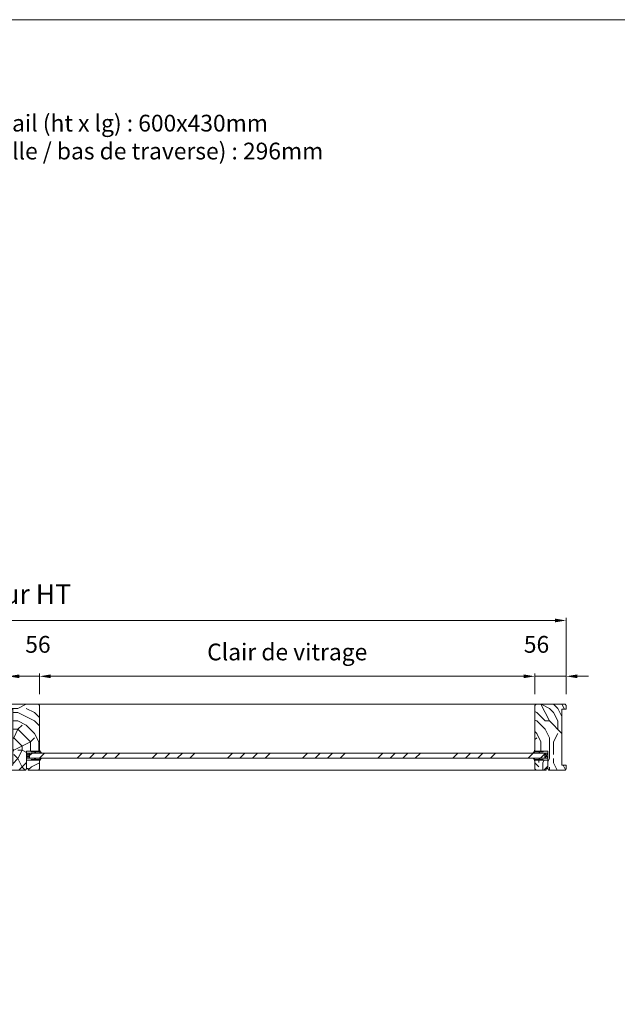
# Model space of a CAD drawing. Units: millimetres. Extents: x 0 to 5160, y 0 to 3563.
# Drawn here: x 2160 to 3232, y 1799 to 3563 of the extents above; entities that cross this region are included whole.
import ezdxf

# ---------------------------------------------------------------- set-up
doc = ezdxf.new("R2010")
doc.units = ezdxf.units.MM
doc.header["$PDMODE"] = 2
doc.header["$PDSIZE"] = 10
for name, color, linetype, lineweight in [('#Cadre', 30, 'Continuous', 15), ('#Contour secondaire', 5, 'Continuous', 15), ('#Hachure', 5, 'Continuous', 0), ('#Texte - cotation', 3, 'Continuous', 0)]:
    doc.layers.add(name, color=color, linetype=linetype, lineweight=lineweight)
doc.styles.get("Standard").update_dxf_attribs({"font": 'arial.ttf'})
doc.styles.add('style1', font='FtraBk_.ttf', dxfattribs={"width": 0.97, "height": 3.5})
doc.dimstyles.new('MAL-ISO$0', dxfattribs={"dimtxt": 3, "dimasz": 3, "dimexe": 1, "dimexo": 1, "dimgap": 1.5, "dimtad": 1, "dimtxsty": 'Standard', "dimcen": 0, "dimclrd": 256, "dimclre": 256, "dimclrt": 3, "dimadec": 1, "dimazin": 2, "dimtp": 0.1, "dimtm": 0.1, "dimtfac": 0.71, "dimtmove": 0, "dimatfit": 3, "dimfxl": 1, "dimlwd": -1, "dimlwe": -1, "dimarcsym": 1})
pattern_1 = [(0, (-4487.91, -121128.57), (150, 150), [45, -105]), (0, (-4487.91, -121121.07), (150, 150), [45, -105]), (0, (-4480.41, -121106.07), (150, 150), [30, -120]), (0, (-4472.91, -121091.07), (150, 150), [22.5, -127.5]), (0, (-4472.91, -121076.07), (150, 150), [15, -135]), (0, (-4510.41, -121061.07), (150, 150), [7.5, -37.5, 7.5, -97.5]), (0, (-4487.91, -121053.57), (150, 150), [7.5, -60, 22.5, -60]), (0, (-4457.91, -121046.07), (150, 150), [7.5, -7.5, 7.5, -127.5]), (0, (-4465.41, -121038.57), (150, 150), [7.5, -142.5]), (0, (-4472.91, -121023.57), (150, 150), [22.5, -127.5]), (0, (-4472.91, -121008.57), (150, 150), [30, -120]), (0, (-4480.41, -120993.57), (150, 150), [37.5, -45, 7.5, -60]), (90, (-4540.41, -121083.57), (-150, 150), [7.5, -15, 37.5, -90]), (90, (-4532.91, -121068.57), (-150, 150), [7.5, -7.5, 22.5, -112.5]), (90, (-4525.41, -121008.57), (-150, 150), [15, -135]), (90, (-4517.91, -121068.57), (-150, 150), [30, -45, 7.5, -67.5]), (90, (-4510.41, -120986.07), (-150, 150), [7.5, -142.5]), (90, (-4502.91, -121061.07), (-150, 150), [22.5, -127.5]), (90, (-4487.91, -121053.57), (-150, 150), [15, -135]), (90, (-4472.91, -121053.57), (-150, 150), [7.5, -22.5, 22.5, -97.5]), (90, (-4465.41, -121046.07), (-150, 150), [7.5, -142.5]), (90, (-4457.91, -121076.07), (-150, 150), [21, -129]), (90, (-4450.41, -121106.07), (-150, 150), [15, -135]), (90, (-4435.41, -121046.07), (-150, 150), [7.5, -142.5]), (90, (-4420.41, -121053.57), (-150, 150), [22.5, -127.5]), (90, (-4405.41, -121053.57), (-150, 150), [22.5, -127.5]), (45, (-4427.91, -121113.57), (0, 150), [10.6065, -10.6065, 10.6065, -180.31253]), (45, (-4457.91, -121076.07), (0, 150), [21.213, -190.91903]), (45, (-4517.91, -121001.07), (0, 150), [21.213, -190.91903]), (45, (-4487.91, -121038.57), (0, 150), [21.213, -190.91903]), (45, (-4480.41, -121068.57), (0, 150), [21.213, -190.91903]), (45, (-4435.41, -121098.57), (0, 150), [21.213, -190.91903]), (45, (-4450.41, -121091.07), (0, 150), [31.8198, -180.31223]), (45, (-4495.41, -121023.57), (0, 150), [10.6065, -201.52553]), (45, (-4502.91, -121008.57), (0, 150), [10.6065, -201.52553]), (45, (-4442.91, -121008.57), (0, 150), [10.6065, -201.52553]), (45, (-4502.91, -121083.57), (0, 150), [10.6065, -201.52553]), (45, (-4420.41, -121031.07), (0, 150), [10.6065, -201.52553]), (45, (-4472.91, -121046.07), (0, 150), [10.6065, -201.52553]), (45, (-4457.91, -121031.07), (0, 150), [10.6065, -201.52553]), (135, (-4465.41, -121061.07), (-150, 2e-14), [10.6065, -10.6065, 31.8198, -159.09923]), (135, (-4442.91, -121061.07), (-150, 2e-14), [10.6065, -201.52553]), (135, (-4442.91, -121113.57), (-150, 2e-14), [10.6065, -201.52553]), (135, (-4472.91, -121076.07), (-150, 2e-14), [10.6065, -201.52553]), (135, (-4450.41, -121046.07), (-150, 2e-14), [10.6065, -201.52553]), (135, (-4487.91, -121083.57), (-150, 2e-14), [10.6065, -201.52553]), (135, (-4427.91, -121083.57), (-150, 2e-14), [10.6065, -201.52553]), (135, (-4532.91, -121128.57), (-150, 2e-14), [10.6065, -201.52553]), (135, (-4525.41, -121121.07), (-150, 2e-14), [21.213, -190.91903]), (135, (-4517.91, -121113.57), (-150, 2e-14), [21.213, -190.91903]), (135, (-4502.91, -121113.57), (-150, 2e-14), [21.213, -190.91903]), (135, (-4495.41, -121098.57), (-150, 2e-14), [21.213, -190.91903]), (135, (-4435.41, -121038.57), (-150, 2e-14), [21.213, -190.91903]), (135, (-4405.41, -121113.57), (-150, 2e-14), [21.213, -190.91903]), (135, (-4397.91, -120993.57), (-150, 2e-14), [21.213, -190.91903]), (135, (-4397.91, -121008.57), (-150, 2e-14), [21.213, -190.91903]), (135, (-4412.91, -121016.07), (-150, 2e-14), [21.213, -190.91903]), (135, (-4517.91, -121016.07), (-150, 2e-14), [31.8198, -180.31223]), (135, (-4420.41, -121031.07), (-150, 2e-14), [31.8198, -180.31223]), (26.56505, (-4502.914, -120986.07), (150, 6e-08), [16.77, -318.6402]), (26.56505, (-4502.914, -121061.07), (150, 6e-08), [16.77, -318.6402]), (26.56505, (-4487.914, -121016.07), (150, 6e-08), [16.77, -318.6402]), (26.56505, (-4442.914, -121121.07), (150, 6e-08), [16.77, -318.6402]), (26.56505, (-4450.414, -121106.07), (150, 6e-08), [16.77, -318.6402]), (26.56505, (-4495.414, -121076.07), (150, 6e-08), [16.77, -318.6402]), (26.56505, (-4495.414, -121001.07), (150, 6e-08), [16.77, -318.6402]), (26.56505, (-4450.414, -121046.07), (150, 6e-08), [33.54, -301.8702]), (63.43495, (-4450.414, -121023.57), (8e-09, 150), [16.77, -318.6402]), (63.43495, (-4427.914, -121068.57), (8e-09, 150), [16.77, -318.6402]), (63.43495, (-4502.914, -121038.57), (8e-09, 150), [16.77, -318.6402]), (63.43495, (-4532.914, -121031.07), (8e-09, 150), [16.77, -318.6402]), (63.43495, (-4442.914, -121061.07), (8e-09, 150), [16.77, -318.6402]), (63.43495, (-4457.914, -121061.07), (8e-09, 150), [16.77, -318.6402]), (63.43495, (-4517.914, -121038.57), (8e-09, 150), [33.54, -301.8702]), (63.43495, (-4405.414, -121091.07), (8e-09, 150), [33.54, -301.8702]), (63.43495, (-4420.414, -121083.57), (8e-09, 150), [33.54, -301.8702]), (116.56505, (-4540.414, -121106.07), (-6e-08, 150), [16.77, -318.6402]), (116.56505, (-4540.414, -121023.57), (-6e-08, 150), [16.77, -318.6402]), (116.56505, (-4510.414, -121128.57), (-6e-08, 150), [16.77, -318.6402]), (116.56505, (-4525.414, -120993.57), (-6e-08, 150), [16.77, -318.6402]), (116.56505, (-4510.414, -121083.57), (-6e-08, 150), [16.77, -318.6402]), (116.56505, (-4480.414, -121068.57), (-6e-08, 150), [16.77, -318.6402]), (116.56505, (-4465.414, -121038.57), (-6e-08, 150), [16.77, -318.6402]), (116.56505, (-4532.914, -121098.57), (4.8e-05, 150.000024), [16.77, -318.6402]), (116.56505, (-4495.414, -121076.07), (-6e-08, 150), [16.77, -318.6402]), (116.56505, (-4450.414, -121091.07), (-6e-08, 150), [16.77, -318.6402]), (116.56505, (-4435.414, -121076.07), (-6e-08, 150), [16.77, -318.6402]), (116.56505, (-4405.414, -121031.07), (-6e-08, 150), [16.77, -318.6402]), (116.56505, (-4517.914, -120986.07), (-6e-08, 150), [16.77, -318.6402]), (116.56505, (-4540.414, -120993.57), (-6e-08, 150), [33.54, -301.8702]), (116.56505, (-4517.914, -121098.57), (-6e-08, 150), [33.54, -301.8702]), (153.43495, (-4540.414, -121121.07), (-150, 8e-09), [16.77, -318.6402]), (153.43495, (-4412.914, -121128.57), (-150, 8e-09), [16.77, -318.6402]), (153.43495, (-4420.414, -121053.57), (-150, 8e-09), [16.77, -318.6402]), (153.43495, (-4480.414, -121106.07), (-150, 8e-09), [16.77, -318.6402]), (153.43495, (-4487.914, -121121.07), (-150, 8e-09), [16.77, -318.6402]), (153.43495, (-4472.914, -121091.07), (-150, 8e-09), [16.77, -318.6402]), (153.43495, (-4427.914, -121001.07), (-150, 8e-09), [16.77, -318.6402]), (153.43495, (-4412.914, -120993.57), (-150, 8e-09), [33.54, -301.8702])]

# ---------------------------------------------------------------- blocks, each defined once
blk = doc.blocks.new('*D42')
at = {"layer": '#Texte - cotation', "transparency": 16777216}
for p, q in [((1118.9, 2354.5), (1118.9, 2491.5)), ((3139.9, 2354.5), (3139.9, 2491.5)), ((1138.9, 2486.5), (3119.9, 2486.5))]:
    blk.add_line(p, q, dxfattribs=at)
for points in [[(1138.9, 2489.8), (1138.9, 2483.2), (1118.9, 2486.5)], [(3119.9, 2489.8), (3119.9, 2483.2), (3139.9, 2486.5)]]:
    blk.add_solid(points, dxfattribs=at)
at = {"layer": 'Defpoints', "color": 0, "transparency": 16777216}
for p in [(3139.9, 2486.5), (1118.9, 2334.5), (3139.9, 2334.5)]:
    blk.add_point(p, dxfattribs=at)
at = {"layer": '#Texte - cotation', "transparency": 16777216, "insert": (2129.4, 2529.1), "char_height": 35, "attachment_point": 5}
blk.add_mtext('Largeur HT', dxfattribs=at)
blk = doc.blocks.new('*D44')
at = {"layer": '#Texte - cotation', "transparency": 16777216}
for p, q in [((2061.9, 2386.5), (2041.9, 2386.5)), ((2081.9, 2354.5), (2081.9, 2391.5)), ((2139.9, 2386.5), (2081.9, 2386.5)), ((2139.9, 2354.5), (2139.9, 2391.5)), ((2159.9, 2386.5), (2179.9, 2386.5))]:
    blk.add_line(p, q, dxfattribs=at)
for points in [[(2061.9, 2389.8), (2061.9, 2383.2), (2081.9, 2386.5)], [(2159.9, 2389.8), (2159.9, 2383.2), (2139.9, 2386.5)]]:
    blk.add_solid(points, dxfattribs=at)
at = {"layer": 'Defpoints', "color": 0, "transparency": 16777216}
for p in [(2081.9, 2386.5), (2081.9, 2334.5), (2139.9, 2334.5)]:
    blk.add_point(p, dxfattribs=at)
at = {"layer": '#Texte - cotation', "transparency": 16777216, "insert": (2085.7, 2439.8), "char_height": 30, "attachment_point": 5}
blk.add_mtext('58', dxfattribs=at)
blk = doc.blocks.new('Joint vitrage non feu')
at = {"layer": '#Contour secondaire', "color": 5}
for points in [[(0.2, 2.9), (0, 2.9), (0, 0), (-15, 0), (-15, -1), (-9.6, -1)], [(-7.7, -1), (0, -1)]]:
    blk.add_lwpolyline(points, dxfattribs=at)
for centre, radius, start, end in [((9.2, 3.5), 8.95, 183.6894, 231.2606), ((-10.5, -3.7), 2.89, 4.1529, 71.5398), ((-15.2, -4), 8.1, 3.5672, 22.0119), ((6.1, 1.6), 6.61, 202.8704, 230.4326)]:
    blk.add_arc(centre, radius, start, end, dxfattribs=at)
blk = doc.blocks.new('*D48')
at = {"layer": '#Texte - cotation', "transparency": 16777216}
for p, q in [((2195.9, 2354.5), (2195.9, 2391.5)), ((2215.9, 2386.5), (3063.9, 2386.5)), ((3083.9, 2354.5), (3083.9, 2391.5))]:
    blk.add_line(p, q, dxfattribs=at)
for points in [[(2215.9, 2389.8), (2215.9, 2383.2), (2195.9, 2386.5)], [(3063.9, 2389.8), (3063.9, 2383.2), (3083.9, 2386.5)]]:
    blk.add_solid(points, dxfattribs=at)
at = {"layer": 'Defpoints', "color": 0, "transparency": 16777216}
for p in [(3083.9, 2386.5), (2195.9, 2334.5), (3083.9, 2334.5)]:
    blk.add_point(p, dxfattribs=at)
at = {"layer": '#Texte - cotation', "transparency": 16777216, "insert": (2639.9, 2426.2), "char_height": 30, "attachment_point": 5}
blk.add_mtext('Clair de vitrage', dxfattribs=at)
blk = doc.blocks.new('*D49')
at = {"layer": '#Texte - cotation', "transparency": 16777216}
for p, q in [((2119.9, 2386.5), (2099.9, 2386.5)), ((2139.9, 2354.5), (2139.9, 2391.5)), ((2139.9, 2386.5), (2195.9, 2386.5)), ((2195.9, 2354.5), (2195.9, 2391.5)), ((2215.9, 2386.5), (2235.9, 2386.5))]:
    blk.add_line(p, q, dxfattribs=at)
for points in [[(2119.9, 2389.8), (2119.9, 2383.2), (2139.9, 2386.5)], [(2215.9, 2389.8), (2215.9, 2383.2), (2195.9, 2386.5)]]:
    blk.add_solid(points, dxfattribs=at)
at = {"layer": 'Defpoints', "color": 0, "transparency": 16777216}
for p in [(2195.9, 2386.5), (2139.9, 2334.5), (2195.9, 2334.5)]:
    blk.add_point(p, dxfattribs=at)
at = {"layer": '#Texte - cotation', "transparency": 16777216, "insert": (2193.1, 2439.8), "char_height": 30, "attachment_point": 5}
blk.add_mtext('56', dxfattribs=at)
blk = doc.blocks.new('*D50')
at = {"layer": '#Texte - cotation', "transparency": 16777216}
for p, q in [((3063.9, 2386.5), (3043.9, 2386.5)), ((3083.9, 2354.5), (3083.9, 2391.5)), ((3139.9, 2386.5), (3083.9, 2386.5)), ((3139.9, 2354.5), (3139.9, 2391.5)), ((3159.9, 2386.5), (3179.9, 2386.5))]:
    blk.add_line(p, q, dxfattribs=at)
for points in [[(3063.9, 2389.8), (3063.9, 2383.2), (3083.9, 2386.5)], [(3159.9, 2389.8), (3159.9, 2383.2), (3139.9, 2386.5)]]:
    blk.add_solid(points, dxfattribs=at)
at = {"layer": 'Defpoints', "color": 0, "transparency": 16777216}
for p in [(3083.9, 2386.5), (3083.9, 2334.5), (3139.9, 2334.5)]:
    blk.add_point(p, dxfattribs=at)
at = {"layer": '#Texte - cotation', "transparency": 16777216, "insert": (3086.7, 2439.8), "char_height": 30, "attachment_point": 5}
blk.add_mtext('56', dxfattribs=at)
blk = doc.blocks.new('Parclose non feu')
at = {"layer": '#Hachure'}
h = blk.add_hatch(dxfattribs=at)
h.set_pattern_fill('352', color=256, scale=150)
h.set_pattern_definition([(0, (-6660.84, -123303.06), (150, 150), [45, -105]), (0, (-6660.84, -123295.56), (150, 150), [45, -105]), (0, (-6653.34, -123280.56), (150, 150), [30, -120]), (0, (-6645.84, -123265.56), (150, 150), [22.5, -127.5]), (0, (-6645.84, -123250.56), (150, 150), [15, -135]), (0, (-6683.34, -123235.56), (150, 150), [7.5, -37.5, 7.5, -97.5]), (0, (-6660.84, -123228.06), (150, 150), [7.5, -60, 22.5, -60]), (0, (-6630.84, -123220.56), (150, 150), [7.5, -7.5, 7.5, -127.5]), (0, (-6638.34, -123213.06), (150, 150), [7.5, -142.5]), (0, (-6645.84, -123198.06), (150, 150), [22.5, -127.5]), (0, (-6645.84, -123183.06), (150, 150), [30, -120]), (0, (-6653.34, -123168.06), (150, 150), [37.5, -45, 7.5, -60]), (90, (-6713.34, -123258.06), (-150, 150), [7.5, -15, 37.5, -90]), (90, (-6705.84, -123243.06), (-150, 150), [7.5, -7.5, 22.5, -112.5]), (90, (-6698.34, -123183.06), (-150, 150), [15, -135]), (90, (-6690.84, -123243.06), (-150, 150), [30, -45, 7.5, -67.5]), (90, (-6683.34, -123160.56), (-150, 150), [7.5, -142.5]), (90, (-6675.84, -123235.56), (-150, 150), [22.5, -127.5]), (90, (-6660.84, -123228.06), (-150, 150), [15, -135]), (90, (-6645.84, -123228.06), (-150, 150), [7.5, -22.5, 22.5, -97.5]), (90, (-6638.34, -123220.56), (-150, 150), [7.5, -142.5]), (90, (-6630.84, -123250.56), (-150, 150), [21, -129]), (90, (-6623.34, -123280.56), (-150, 150), [15, -135]), (90, (-6608.34, -123220.56), (-150, 150), [7.5, -142.5]), (90, (-6593.34, -123228.06), (-150, 150), [22.5, -127.5]), (90, (-6578.34, -123228.06), (-150, 150), [22.5, -127.5]), (45, (-6600.84, -123288.06), (0, 150), [10.6065, -10.6065, 10.6065, -180.31253]), (45, (-6630.84, -123250.56), (0, 150), [21.213, -190.91903]), (45, (-6690.84, -123175.56), (0, 150), [21.213, -190.91903]), (45, (-6660.84, -123213.06), (0, 150), [21.213, -190.91903]), (45, (-6653.34, -123243.06), (0, 150), [21.213, -190.91903]), (45, (-6608.34, -123273.06), (0, 150), [21.213, -190.91903]), (45, (-6623.34, -123265.56), (0, 150), [31.8198, -180.31223]), (45, (-6668.34, -123198.06), (0, 150), [10.6065, -201.52553]), (45, (-6675.84, -123183.06), (0, 150), [10.6065, -201.52553]), (45, (-6615.84, -123183.06), (0, 150), [10.6065, -201.52553]), (45, (-6675.84, -123258.06), (0, 150), [10.6065, -201.52553]), (45, (-6593.34, -123205.56), (0, 150), [10.6065, -201.52553]), (45, (-6645.84, -123220.56), (0, 150), [10.6065, -201.52553]), (45, (-6630.84, -123205.56), (0, 150), [10.6065, -201.52553]), (135, (-6638.34, -123235.56), (-150, 2e-14), [10.6065, -10.6065, 31.8198, -159.09923]), (135, (-6615.84, -123235.56), (-150, 2e-14), [10.6065, -201.52553]), (135, (-6615.84, -123288.06), (-150, 2e-14), [10.6065, -201.52553]), (135, (-6645.84, -123250.56), (-150, 2e-14), [10.6065, -201.52553]), (135, (-6623.34, -123220.56), (-150, 2e-14), [10.6065, -201.52553]), (135, (-6660.84, -123258.06), (-150, 2e-14), [10.6065, -201.52553]), (135, (-6600.84, -123258.06), (-150, 2e-14), [10.6065, -201.52553]), (135, (-6705.84, -123303.06), (-150, 2e-14), [10.6065, -201.52553]), (135, (-6698.34, -123295.56), (-150, 2e-14), [21.213, -190.91903]), (135, (-6690.84, -123288.06), (-150, 2e-14), [21.213, -190.91903]), (135, (-6675.84, -123288.06), (-150, 2e-14), [21.213, -190.91903]), (135, (-6668.34, -123273.06), (-150, 2e-14), [21.213, -190.91903]), (135, (-6608.34, -123213.06), (-150, 2e-14), [21.213, -190.91903]), (135, (-6578.34, -123288.06), (-150, 2e-14), [21.213, -190.91903]), (135, (-6570.84, -123168.06), (-150, 2e-14), [21.213, -190.91903]), (135, (-6570.84, -123183.06), (-150, 2e-14), [21.213, -190.91903]), (135, (-6585.84, -123190.56), (-150, 2e-14), [21.213, -190.91903]), (135, (-6690.84, -123190.56), (-150, 2e-14), [31.8198, -180.31223]), (135, (-6593.34, -123205.56), (-150, 2e-14), [31.8198, -180.31223]), (26.56505, (-6675.836, -123160.56), (150, 6e-08), [16.77, -318.6402]), (26.56505, (-6675.836, -123235.56), (150, 6e-08), [16.77, -318.6402]), (26.56505, (-6660.836, -123190.56), (150, 6e-08), [16.77, -318.6402]), (26.56505, (-6615.836, -123295.56), (150, 6e-08), [16.77, -318.6402]), (26.56505, (-6623.336, -123280.56), (150, 6e-08), [16.77, -318.6402]), (26.56505, (-6668.336, -123250.56), (150, 6e-08), [16.77, -318.6402]), (26.56505, (-6668.336, -123175.56), (150, 6e-08), [16.77, -318.6402]), (26.56505, (-6623.336, -123220.56), (150, 6e-08), [33.54, -301.8702]), (63.43495, (-6623.336, -123198.06), (8e-09, 150), [16.77, -318.6402]), (63.43495, (-6600.836, -123243.06), (8e-09, 150), [16.77, -318.6402]), (63.43495, (-6675.836, -123213.06), (8e-09, 150), [16.77, -318.6402]), (63.43495, (-6705.836, -123205.56), (8e-09, 150), [16.77, -318.6402]), (63.43495, (-6615.836, -123235.56), (8e-09, 150), [16.77, -318.6402]), (63.43495, (-6630.836, -123235.56), (8e-09, 150), [16.77, -318.6402]), (63.43495, (-6690.836, -123213.06), (8e-09, 150), [33.54, -301.8702]), (63.43495, (-6578.336, -123265.56), (8e-09, 150), [33.54, -301.8702]), (63.43495, (-6593.336, -123258.06), (8e-09, 150), [33.54, -301.8702]), (116.56505, (-6713.336, -123280.56), (-6e-08, 150), [16.77, -318.6402]), (116.56505, (-6713.336, -123198.06), (-6e-08, 150), [16.77, -318.6402]), (116.56505, (-6683.336, -123303.06), (-6e-08, 150), [16.77, -318.6402]), (116.56505, (-6698.336, -123168.06), (-6e-08, 150), [16.77, -318.6402]), (116.56505, (-6683.336, -123258.06), (-6e-08, 150), [16.77, -318.6402]), (116.56505, (-6653.336, -123243.06), (-6e-08, 150), [16.77, -318.6402]), (116.56505, (-6638.336, -123213.06), (-6e-08, 150), [16.77, -318.6402]), (116.56505, (-6705.836, -123273.06), (4.8e-05, 150.000024), [16.77, -318.6402]), (116.56505, (-6668.336, -123250.56), (-6e-08, 150), [16.77, -318.6402]), (116.56505, (-6623.336, -123265.56), (-6e-08, 150), [16.77, -318.6402]), (116.56505, (-6608.336, -123250.56), (-6e-08, 150), [16.77, -318.6402]), (116.56505, (-6578.336, -123205.56), (-6e-08, 150), [16.77, -318.6402]), (116.56505, (-6690.836, -123160.56), (-6e-08, 150), [16.77, -318.6402]), (116.56505, (-6713.336, -123168.06), (-6e-08, 150), [33.54, -301.8702]), (116.56505, (-6690.836, -123273.06), (-6e-08, 150), [33.54, -301.8702]), (153.43495, (-6713.336, -123295.56), (-150, 8e-09), [16.77, -318.6402]), (153.43495, (-6585.836, -123303.06), (-150, 8e-09), [16.77, -318.6402]), (153.43495, (-6593.336, -123228.06), (-150, 8e-09), [16.77, -318.6402]), (153.43495, (-6653.336, -123280.56), (-150, 8e-09), [16.77, -318.6402]), (153.43495, (-6660.836, -123295.56), (-150, 8e-09), [16.77, -318.6402]), (153.43495, (-6645.836, -123265.56), (-150, 8e-09), [16.77, -318.6402]), (153.43495, (-6600.836, -123175.56), (-150, 8e-09), [16.77, -318.6402]), (153.43495, (-6585.836, -123168.06), (-150, 8e-09), [33.54, -301.8702])])
h.paths.add_polyline_path([(23, 16), (8, 16), (0, 16), (0, 1), (3, 1), (3, -2), (21, -2), (23, 0)])
at = {"layer": '#Contour secondaire'}
blk.add_lwpolyline([(0, 16), (23, 16), (23, 0), (21, -2), (3, -2), (3, 1), (0, 1), (0, 16)], dxfattribs=at)
blk = doc.blocks.new('Feuille A4 portrait')
at = {"layer": '#Cadre', "color": 0}
blk.add_lwpolyline([(0, 0), (7313.5, 0), (7313.5, 5049.2), (0, 5049.2)], close=True, dxfattribs=at)

msp = doc.modelspace()

# ---------------------------------------------------------------- hatches: boundary and pattern name
at = {"layer": '#Hachure'}
h = msp.add_hatch(dxfattribs=at)
h.set_pattern_fill('352', color=256, scale=150)
h.set_pattern_definition(pattern_1)
h.paths.add_polyline_path([(2147.9, 2227.5), (2139.9, 2227.5), (2139.9, 2220.5), (2141.9, 2218.5), (2170.9, 2218.5), (2172.9, 2220.5), (2172.9, 2252.5), (2180.9, 2252.5), (2180.9, 2252.5), (2195.9, 2252.5), (2195.9, 2334.5), (2193.9, 2336.5), (2141.9, 2336.5), (2139.9, 2334.5), (2139.9, 2327.5), (2147.9, 2327.5)])
h = msp.add_hatch(dxfattribs=at)
h.set_pattern_fill('352', color=256, scale=150)
h.set_pattern_definition(pattern_1)
h.paths.add_polyline_path([(3131.9, 2227.5), (3139.9, 2227.5), (3139.9, 2220.5), (3137.9, 2218.5), (3108.9, 2218.5), (3106.9, 2220.5), (3106.9, 2252.5), (3098.9, 2252.5), (3098.9, 2252.5), (3083.9, 2252.5), (3083.9, 2334.5), (3085.9, 2336.5), (3137.9, 2336.5), (3139.9, 2334.5), (3139.9, 2327.5), (3131.9, 2327.5)])
h = msp.add_hatch(dxfattribs=at)
h.set_pattern_fill('ANSI34', color=256, scale=5)
h.set_pattern_definition([(45, (-4540.41, -121082.57), (-67.35192, 67.35192), []), (45, (-4517.96, -121082.57), (-67.35192, 67.35192), []), (45, (-4495.51, -121082.57), (-67.35192, 67.35192), []), (45, (-4473.06, -121082.57), (-67.35192, 67.35192), [])])
h.paths.add_polyline_path([(3101.9, 2240), (3101.9, 2249), (2177.9, 2249), (2177.9, 2240)])

# ---------------------------------------------------------------- linework, layer by layer
at = {"layer": '#Contour secondaire'}
for p, q in [((2193.9, 2336.5), (3085.9, 2336.5)), ((2193.9, 2218.5), (3085.9, 2218.5))]:
    msp.add_line(p, q, dxfattribs=at)
for points in [[(2139.9, 2334.5), (2141.9, 2336.5), (2193.9, 2336.5), (2195.9, 2334.5), (2195.9, 2252.5), (2172.9, 2252.5), (2172.9, 2220.5), (2170.9, 2218.5), (2141.9, 2218.5), (2139.9, 2220.5), (2139.9, 2227.5), (2147.9, 2227.5), (2147.9, 2327.5), (2139.9, 2327.5), (2139.9, 2334.5)], [(3139.9, 2334.5), (3137.9, 2336.5), (3085.9, 2336.5), (3083.9, 2334.5), (3083.9, 2252.5), (3106.9, 2252.5), (3106.9, 2220.5), (3108.9, 2218.5), (3137.9, 2218.5), (3139.9, 2220.5), (3139.9, 2227.5), (3131.9, 2227.5), (3131.9, 2327.5), (3139.9, 2327.5), (3139.9, 2334.5)], [(2172.9, 2240), (2177.9, 2249), (2177.9, 2240), (2172.9, 2249)], [(3106.9, 2240), (3101.9, 2249), (3101.9, 2240), (3106.9, 2249)]]:
    msp.add_lwpolyline(points, dxfattribs=at)
for points in [[(2172.9, 2249), (2177.9, 2249), (2177.9, 2240), (2172.9, 2240)], [(3101.9, 2249), (2177.9, 2249), (2177.9, 2240), (3101.9, 2240)], [(3106.9, 2249), (3101.9, 2249), (3101.9, 2240), (3106.9, 2240)]]:
    msp.add_lwpolyline(points, close=True, dxfattribs=at)

# ---------------------------------------------------------------- block references
at = {"layer": '#Cadre', "color": 0, "xscale": 0.7056, "yscale": 0.7056, "zscale": 0.7056}
msp.add_blockref('Feuille A4 portrait', (0, 0), dxfattribs=at)
at = {"layer": '#Contour secondaire'}
for name, p in [('Joint vitrage non feu', (2195.9, 2252.5)), ('Parclose non feu', (2172.9, 2220.5))]:
    msp.add_blockref(name, p, dxfattribs=at)
at = {"layer": '#Contour secondaire', "xscale": -1, "rotation": 180}
msp.add_blockref('Joint vitrage non feu', (2195.9, 2236.5), dxfattribs=at)
at = {"layer": '#Contour secondaire', "xscale": -1}
for name, p in [('Joint vitrage non feu', (3083.9, 2252.5)), ('Parclose non feu', (3106.9, 2220.5))]:
    msp.add_blockref(name, p, dxfattribs=at)
at = {"layer": '#Contour secondaire', "rotation": 180}
msp.add_blockref('Joint vitrage non feu', (3083.9, 2236.5), dxfattribs=at)

# ---------------------------------------------------------------- texts
at = {"layer": '#Texte - cotation', "color": 1, "insert": (878.3, 3392.4), "char_height": 30, "attachment_point": 1, "rotation": 360, "style": 'style1'}
msp.add_mtext_dynamic_manual_height_columns('\\pxqc,t21;{\\fArial|b1|i1|c0|p34;Dimension mini vantail (ht x lg) : 600x430mm\\PHauteur A mini (axe béquille / bas de traverse) : 296mm}', width=2601.895, gutter_width=17.5, heights=[0], dxfattribs=at)

# ---------------------------------------------------------------- dimensions: what is measured, and where the dimension line sits
at = {"layer": '#Texte - cotation'}
for base, p1, p2, text, override, picture, middle in [((3139.9, 2486.5), (1118.9, 2334.5), (3139.9, 2334.5), 'Largeur HT', {"dimtxt": 35, "dimasz": 20, "dimexe": 5, "dimexo": 20, "dimgap": 20, "dimdec": 0, "dimpost": '', "dimclrt": 256, "dimtmove": 2}, '*D42', (2129.4, 2529.1)), ((3083.9, 2386.5), (2195.9, 2334.5), (3083.9, 2334.5), 'Clair de vitrage', {"dimtxt": 30, "dimasz": 20, "dimexe": 5, "dimexo": 20, "dimgap": 20, "dimdec": 0, "dimpost": '', "dimclrt": 256, "dimtmove": 2}, '*D48', (2639.9, 2426.2))]:
    dim = msp.add_linear_dim(base=base, p1=p1, p2=p2, text=text, dimstyle='MAL-ISO$0', override=override, dxfattribs=at)
    dim.commit()
    dim.dimension.update_dxf_attribs({"geometry": picture, "text_midpoint": middle})
for base, p1, p2, picture, middle in [((2081.9, 2386.5), (2139.9, 2334.5), (2081.9, 2334.5), '*D44', (2085.7, 2439.8)), ((3083.9, 2386.5), (3139.9, 2334.5), (3083.9, 2334.5), '*D50', (3086.7, 2439.8))]:
    dim = msp.add_linear_dim(base=base, p1=p1, p2=p2, angle=180, dimstyle='MAL-ISO$0', override={"dimtxt": 30, "dimasz": 20, "dimexe": 5, "dimexo": 20, "dimgap": 20, "dimdec": 0, "dimclrt": 256, "dimtmove": 2}, dxfattribs=at)
    dim.commit()
    dim.dimension.update_dxf_attribs({"geometry": picture, "text_midpoint": middle, "dimtype": 160})
dim = msp.add_linear_dim(base=(2195.9, 2386.5), p1=(2139.9, 2334.5), p2=(2195.9, 2334.5), dimstyle='MAL-ISO$0', override={"dimtxt": 30, "dimasz": 20, "dimexe": 5, "dimexo": 20, "dimgap": 20, "dimdec": 0, "dimclrt": 256, "dimtmove": 2}, dxfattribs=at)
dim.commit()
dim.dimension.update_dxf_attribs({"geometry": '*D49', "text_midpoint": (2193.1, 2439.8), "dimtype": 160})

doc.saveas('drawing.dxf')
